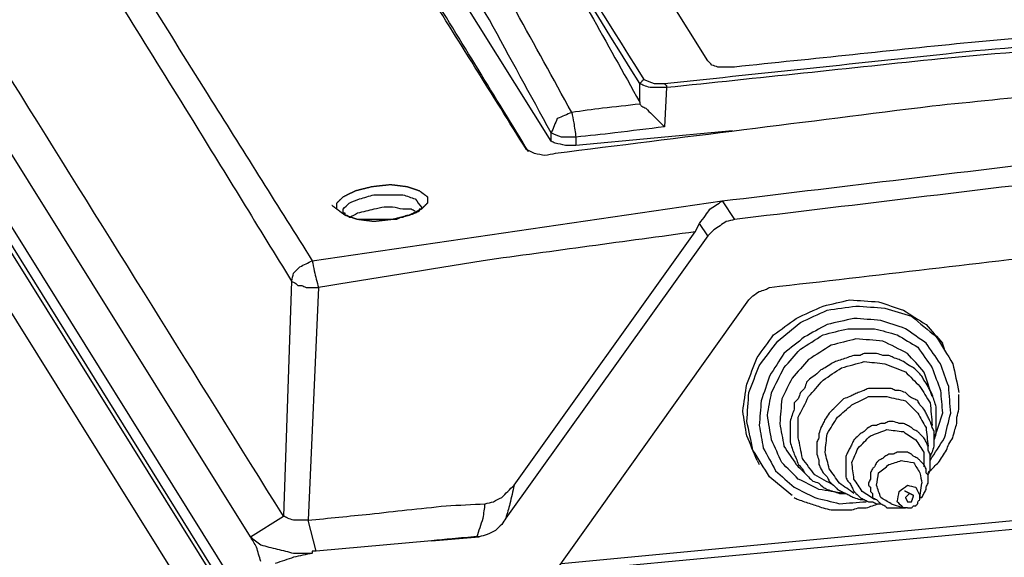
# Model space of a CAD drawing. Units: millimetres. Extents: x 0 to 595, y -1 to 420.
# Drawn here: x 54 to 94, y 219 to 241 of the extents above; entities that cross this region are included whole.
import ezdxf

# ---------------------------------------------------------------- set-up
doc = ezdxf.new("R2010")
doc.units = ezdxf.units.MM
doc.layers.add('3', color=7, linetype='CONTINUOUS', true_color=0xffffff)

msp = doc.modelspace()

# ---------------------------------------------------------------- linework, layer by layer
at = {"layer": '3', "color": 7, "linetype": 'Continuous'}
for p, q in [((75.667, 236.083), (53.333, 271.833)), ((63.5, 220.083), (36.5, 263.333)), ((82, 239.333), (67.75, 262.167)), ((63.75, 216.75), (36.5, 260.417)), ((36.5, 259.667), (66, 212.333)), ((66, 212.083), (36.5, 259.333)), ((66.667, 208.583), (36.5, 256.917)), ((79.25, 237.667), (79.25, 238.417)), ((80.333, 238.25), (80.25, 236.667)), ((79.25, 237.667), (79.25, 237.583)), ((75.667, 236.083), (75.667, 236.417)), ((83, 236.5), (76.667, 235.917)), ((76.667, 236.25), (76.667, 235.917)), ((74.75, 235.667), (74.667, 235.75)), ((66, 231.25), (82.583, 233.667)), ((82.583, 233.667), (83.083, 232.917)), ((81.5, 232.417), (81.667, 232.75)), ((82, 232.25), (81.667, 232.75)), ((82, 232.25), (73.833, 220.833)), ((74.167, 222.167), (81.5, 232.417)), ((65.167, 230.417), (64.833, 220.917)), ((66.25, 230.167), (65.833, 220.75)), ((75.833, 218.667), (83.667, 229.667)), ((91.583, 227.667), (91.5, 227.917)), ((92.167, 225.75), (92.167, 225.833)), ((76.083, 219), (132.083, 224.333)), ((76.083, 219), (132.083, 224.333)), ((84, 223.167), (84.083, 223)), ((90.583, 221.667), (90.667, 222.25)), ((90.583, 221.75), (90.583, 221.667)), ((105.417, 221.417), (78.833, 218.917)), ((89.417, 221.417), (89.917, 221.25)), ((63.5, 220.083), (64.833, 220.917)), ((66.167, 219.5), (65.833, 220.75)), ((70.833, 219.917), (66.167, 219.5)), ((70.833, 219.917), (72.75, 220.083)), ((72.75, 220.083), (72.667, 220.083))]:
    msp.add_line(p, q, dxfattribs=at)
for points, knots in [([(79.25, 238.417), (75.111, 245.083), (70.972, 251.75), (63.581, 263.655), (60.278, 268.861), (57, 274.083)], [0, 0, 0, 0, 0.559992, 0.559992, 1, 1, 1, 1]), ([(57.167, 274.25), (61.306, 267.583), (65.444, 260.917), (72.835, 249.012), (76.139, 243.806), (79.417, 238.583)], [0, 0, 0, 0, 0.559992, 0.559992, 1, 1, 1, 1]), ([(64.833, 220.917), (57.75, 232.278), (50.667, 243.639), (41.226, 258.78), (38.861, 262.556), (36.5, 266.333)], [0, 0, 0, 0, 0.75033, 0.75033, 1, 1, 1, 1]), ([(74.667, 235.75), (73.278, 237.972), (71.889, 240.194), (69.409, 244.162), (68.333, 245.917), (67.25, 247.667)], [0, 0, 0, 0, 0.560098, 0.560098, 1, 1, 1, 1]), ([(74.75, 235.667), (73.389, 237.889), (72.028, 240.111), (70.667, 242.333), (69.556, 244.056), (68.444, 245.778), (67.333, 247.5)], [0, 0, 0, 0, 0.559757, 0.559757, 0.559757, 1, 1, 1, 1]), ([(56.75, 246), (58.472, 243.25), (60.194, 240.5), (63.275, 235.581), (64.639, 233.417), (66, 231.25)], [0, 0, 0, 0, 0.559107, 0.559107, 1, 1, 1, 1]), ([(74.75, 245.5), (75.583, 244.083), (76.417, 242.667), (77.25, 241.25), (77.917, 240.056), (78.583, 238.861), (79.25, 237.667)], [0, 0, 0, 0, 0.545774, 0.545774, 0.545774, 1, 1, 1, 1]), ([(56, 245.25), (57.722, 242.472), (59.444, 239.694), (62.507, 234.754), (63.833, 232.583), (65.167, 230.417)], [0, 0, 0, 0, 0.562306, 0.562306, 1, 1, 1, 1]), ([(76.5, 237.25), (75.75, 238.611), (75, 239.972), (74.25, 241.333), (73.472, 242.611), (72.694, 243.889), (71.917, 245.167)], [0, 0, 0, 0, 0.509539, 0.509539, 0.509539, 1, 1, 1, 1]), ([(75.667, 236.417), (74.833, 237.944), (74, 239.472), (73.167, 241), (72.5, 242.111), (71.833, 243.222), (71.167, 244.333)], [0, 0, 0, 0, 0.573205, 0.573205, 0.573205, 1, 1, 1, 1]), ([(80.25, 238.417), (84.444, 238.861), (88.639, 239.306), (92.833, 239.75), (97.056, 240.111), (101.278, 240.472), (105.5, 240.833)], [0, 0, 0, 0, 0.498834, 0.498834, 0.498834, 1, 1, 1, 1]), ([(105.5, 240.667), (100.806, 240.25), (96.111, 239.833), (91.417, 239.417), (87.722, 239.028), (84.028, 238.639), (80.333, 238.25)], [0, 0, 0, 0, 0.559212, 0.559212, 0.559212, 1, 1, 1, 1]), ([(102.167, 240.917), (99, 240.639), (95.833, 240.361), (92.667, 240.083), (89.472, 239.75), (86.278, 239.417), (83.083, 239.083)], [0, 0, 0, 0, 0.497421, 0.497421, 0.497421, 1, 1, 1, 1]), ([(110.667, 239.417), (107.389, 239.111), (104.111, 238.806), (100.833, 238.5), (97.583, 238.167), (94.333, 237.833), (91.083, 237.5), (86, 236.861), (80.917, 236.222), (75.833, 235.583)], [0, 0, 0, 0, 0.281791, 0.281791, 0.281791, 0.561448, 0.561448, 0.561448, 1, 1, 1, 1]), ([(83.083, 239.083), (82.972, 239.083), (82.861, 239.083), (82.639, 239.083), (82.528, 239.083), (82.417, 239.083), (82.333, 239.111), (82.25, 239.139), (82.167, 239.167), (82.111, 239.222), (82.056, 239.278), (82, 239.333)], [0, 0, 0, 0, 0.285904, 0.285904, 0.571808, 0.571808, 0.571808, 0.797835, 0.797835, 0.797835, 1, 1, 1, 1]), ([(79.25, 238.417), (79.278, 238.444), (79.306, 238.472), (79.361, 238.528), (79.389, 238.556), (79.417, 238.583)], [0, 0, 0, 0, 0.5, 0.5, 1, 1, 1, 1]), ([(80.333, 238.25), (80.222, 238.25), (80.111, 238.25), (79.889, 238.25), (79.778, 238.25), (79.667, 238.25), (79.583, 238.278), (79.5, 238.306), (79.417, 238.333), (79.361, 238.361), (79.306, 238.389), (79.25, 238.417)], [0, 0, 0, 0, 0.298544, 0.298544, 0.597089, 0.597089, 0.597089, 0.833109, 0.833109, 0.833109, 1, 1, 1, 1]), ([(79.417, 238.583), (79.556, 238.528), (79.694, 238.472), (79.833, 238.417), (79.972, 238.417), (80.111, 238.417), (80.25, 238.417)], [0, 0, 0, 0, 0.518544, 0.518544, 0.518544, 1, 1, 1, 1]), ([(80.25, 238.417), (80.278, 238.389), (80.306, 238.361), (80.333, 238.333), (80.333, 238.306), (80.333, 238.278), (80.333, 238.25)], [0, 0, 0, 0, 0.585786, 0.585786, 0.585786, 1, 1, 1, 1]), ([(79.25, 237.583), (78.75, 237.528), (78.25, 237.472), (77.75, 237.417), (77.333, 237.361), (76.917, 237.306), (76.5, 237.25)], [0, 0, 0, 0, 0.544791, 0.544791, 0.544791, 1, 1, 1, 1]), ([(79.25, 237.583), (79.278, 237.556), (79.306, 237.528), (79.333, 237.5), (79.389, 237.472), (79.444, 237.444), (79.5, 237.417), (79.583, 237.333), (79.667, 237.25), (79.833, 237.083), (79.917, 237), (80.083, 236.833), (80.167, 236.75), (80.25, 236.667)], [0, 0, 0, 0, 0.086347, 0.086347, 0.086347, 0.222874, 0.222874, 0.222874, 0.481916, 0.481916, 0.740958, 0.740958, 1, 1, 1, 1]), ([(82.583, 233.667), (87.194, 234.222), (91.806, 234.778), (96.417, 235.333), (101.028, 235.778), (105.639, 236.222), (110.25, 236.667), (114.861, 237), (119.472, 237.333), (124.083, 237.667)], [0, 0, 0, 0, 0.334132, 0.334132, 0.334132, 0.667402, 0.667402, 0.667402, 1, 1, 1, 1]), ([(76.5, 237.25), (76.306, 237.167), (76.111, 237.083), (75.917, 237), (75.833, 236.806), (75.75, 236.611), (75.667, 236.417)], [0, 0, 0, 0, 0.5, 0.5, 0.5, 1, 1, 1, 1]), ([(76.5, 237.25), (76.528, 237.111), (76.556, 236.972), (76.583, 236.833), (76.611, 236.639), (76.639, 236.444), (76.667, 236.25)], [0, 0, 0, 0, 0.41898, 0.41898, 0.41898, 1, 1, 1, 1]), ([(80.25, 236.667), (79.583, 236.583), (78.917, 236.5), (78.25, 236.417), (77.722, 236.361), (77.194, 236.306), (76.667, 236.25)], [0, 0, 0, 0, 0.558692, 0.558692, 0.558692, 1, 1, 1, 1]), ([(124.583, 236.917), (119.972, 236.583), (115.361, 236.25), (110.75, 235.917), (106.139, 235.472), (101.528, 235.028), (96.917, 234.583), (92.306, 234.028), (87.694, 233.472), (83.083, 232.917)], [0, 0, 0, 0, 0.332598, 0.332598, 0.332598, 0.665868, 0.665868, 0.665868, 1, 1, 1, 1]), ([(76.667, 236.25), (76.472, 236.25), (76.278, 236.25), (76.083, 236.25), (75.944, 236.306), (75.806, 236.361), (75.667, 236.417)], [0, 0, 0, 0, 0.565192, 0.565192, 0.565192, 1, 1, 1, 1]), ([(76.667, 235.917), (76.528, 235.917), (76.389, 235.917), (76.25, 235.917), (76.111, 235.944), (75.972, 235.972), (75.833, 236), (75.778, 236.028), (75.722, 236.056), (75.667, 236.083)], [0, 0, 0, 0, 0.405348, 0.405348, 0.405348, 0.818723, 0.818723, 0.818723, 1, 1, 1, 1]), ([(75.833, 235.583), (75.694, 235.556), (75.556, 235.528), (75.417, 235.5), (75.278, 235.528), (75.139, 235.556), (75, 235.583), (74.889, 235.639), (74.778, 235.694), (74.667, 235.75)], [0, 0, 0, 0, 0.347577, 0.347577, 0.347577, 0.695155, 0.695155, 0.695155, 1, 1, 1, 1]), ([(67, 233.333), (67, 233.417), (67, 233.5), (67, 233.583), (67.083, 233.667), (67.167, 233.75), (67.25, 233.833), (67.417, 233.917), (67.583, 234), (67.75, 234.083), (67.972, 234.139), (68.194, 234.194), (68.417, 234.25), (68.667, 234.278), (68.917, 234.306), (69.167, 234.333), (69.389, 234.306), (69.611, 234.278), (69.833, 234.25), (70, 234.194), (70.167, 234.139), (70.333, 234.083), (70.444, 234), (70.556, 233.917), (70.667, 233.833), (70.667, 233.75), (70.667, 233.667), (70.667, 233.583), (70.583, 233.5), (70.5, 233.417), (70.417, 233.333), (70.25, 233.25), (70.083, 233.167), (69.917, 233.083), (69.694, 233.028), (69.472, 232.972), (69.25, 232.917), (69, 232.889), (68.75, 232.861), (68.5, 232.833), (68.278, 232.861), (68.056, 232.889), (67.833, 232.917), (67.667, 232.972), (67.5, 233.028), (67.333, 233.083), (67.222, 233.167), (67.111, 233.25), (67, 233.333)], [-0.049369, 0, 0, 0, 0.029621, 0.029621, 0.029621, 0.071512, 0.071512, 0.071512, 0.137747, 0.137747, 0.137747, 0.219168, 0.219168, 0.219168, 0.308579, 0.308579, 0.308579, 0.388184, 0.388184, 0.388184, 0.450631, 0.450631, 0.450631, 0.5, 0.5, 0.5, 0.529621, 0.529621, 0.529621, 0.571512, 0.571512, 0.571512, 0.637747, 0.637747, 0.637747, 0.719168, 0.719168, 0.719168, 0.808579, 0.808579, 0.808579, 0.888184, 0.888184, 0.888184, 0.950631, 0.950631, 0.950631, 1, 1, 1, 1.029621]), ([(67.25, 233.167), (67.25, 233.222), (67.25, 233.278), (67.25, 233.333), (67.333, 233.417), (67.417, 233.5), (67.5, 233.583), (67.639, 233.639), (67.778, 233.694), (67.917, 233.75), (68.111, 233.806), (68.306, 233.861), (68.5, 233.917), (68.694, 233.917), (68.889, 233.917), (69.278, 233.917), (69.472, 233.917), (69.667, 233.917), (69.833, 233.861), (70, 233.806), (70.167, 233.75), (70.25, 233.639), (70.333, 233.528), (70.417, 233.417)], [0, 0, 0, 0, 0.045216, 0.045216, 0.045216, 0.141133, 0.141133, 0.141133, 0.262879, 0.262879, 0.262879, 0.427467, 0.427467, 0.427467, 0.585722, 0.585722, 0.743976, 0.743976, 0.743976, 0.886961, 0.886961, 0.886961, 1, 1, 1, 1]), ([(84.5, 230.167), (88.806, 230.667), (93.111, 231.167), (97.417, 231.667), (101.722, 232.083), (106.028, 232.5), (110.333, 232.917), (114.639, 233.25), (118.944, 233.583), (123.25, 233.917)], [0, 0, 0, 0, 0.333972, 0.333972, 0.333972, 0.667265, 0.667265, 0.667265, 1, 1, 1, 1]), ([(81.667, 232.75), (81.75, 232.861), (81.833, 232.972), (81.917, 233.083), (81.972, 233.167), (82.028, 233.25), (82.083, 233.333), (82.25, 233.444), (82.417, 233.556), (82.583, 233.667)], [0, 0, 0, 0, 0.316122, 0.316122, 0.316122, 0.544082, 0.544082, 0.544082, 1, 1, 1, 1]), ([(70.417, 233.417), (70.417, 233.389), (70.417, 233.361), (70.417, 233.333), (70.389, 233.333), (70.361, 233.333), (70.333, 233.333), (70.333, 233.306), (70.333, 233.278), (70.333, 233.25), (70.278, 233.222), (70.222, 233.194), (70.167, 233.167), (70.083, 233.139), (70, 233.111), (69.917, 233.083), (69.889, 233.083), (69.861, 233.083), (69.833, 233.083), (69.778, 233.056), (69.722, 233.028), (69.667, 233), (69.639, 233), (69.611, 233), (69.583, 233), (69.528, 232.972), (69.472, 232.944), (69.417, 232.917), (69.361, 232.917), (69.306, 232.917), (69.194, 232.917), (69.139, 232.917), (69.028, 232.917), (68.972, 232.917), (68.833, 232.917), (68.75, 232.917), (68.611, 232.917), (68.556, 232.917), (68.444, 232.917), (68.389, 232.917), (68.278, 232.917), (68.222, 232.917), (68.139, 232.917), (68.111, 232.917), (68, 232.917), (67.917, 232.917), (67.833, 232.917), (67.75, 232.944), (67.667, 232.972), (67.583, 233), (67.556, 233), (67.528, 233), (67.5, 233), (67.472, 233.028), (67.444, 233.056), (67.417, 233.083), (67.389, 233.083), (67.361, 233.083), (67.333, 233.083), (67.333, 233.111), (67.333, 233.139), (67.333, 233.167), (67.306, 233.167), (67.278, 233.167), (67.25, 233.167)], [0, 0, 0, 0, 0.023559, 0.023559, 0.023559, 0.047118, 0.047118, 0.047118, 0.070676, 0.070676, 0.070676, 0.123356, 0.123356, 0.123356, 0.197855, 0.197855, 0.197855, 0.221414, 0.221414, 0.221414, 0.274093, 0.274093, 0.274093, 0.297652, 0.297652, 0.297652, 0.350331, 0.350331, 0.350331, 0.397448, 0.397448, 0.444566, 0.444566, 0.491684, 0.491684, 0.56236, 0.56236, 0.609478, 0.609478, 0.656595, 0.656595, 0.703713, 0.703713, 0.727272, 0.727272, 0.797948, 0.797948, 0.797948, 0.872448, 0.872448, 0.872448, 0.896006, 0.896006, 0.896006, 0.929324, 0.929324, 0.929324, 0.952882, 0.952882, 0.952882, 0.976441, 0.976441, 0.976441, 1, 1, 1, 1]), ([(70.167, 233.25), (70.111, 233.278), (70.056, 233.306), (70, 233.333), (69.944, 233.333), (69.889, 233.333), (69.778, 233.333), (69.722, 233.333), (69.667, 233.333), (69.528, 233.361), (69.389, 233.389), (69.25, 233.417), (69.139, 233.417), (69.028, 233.417), (68.917, 233.417), (68.778, 233.389), (68.639, 233.361), (68.5, 233.333), (68.389, 233.306), (68.278, 233.278), (68.056, 233.222), (67.944, 233.194), (67.833, 233.167), (67.722, 233.111), (67.611, 233.056), (67.5, 233)], [0, 0, 0, 0, 0.067448, 0.067448, 0.067448, 0.127775, 0.127775, 0.188103, 0.188103, 0.188103, 0.341908, 0.341908, 0.341908, 0.462563, 0.462563, 0.462563, 0.616368, 0.616368, 0.616368, 0.740736, 0.740736, 0.865104, 0.865104, 0.865104, 1, 1, 1, 1]), ([(83.083, 232.917), (82.972, 232.889), (82.861, 232.861), (82.75, 232.833), (82.667, 232.778), (82.583, 232.722), (82.417, 232.611), (82.333, 232.556), (82.25, 232.5), (82.167, 232.417), (82.083, 232.333), (82, 232.25)], [0, 0, 0, 0, 0.264694, 0.264694, 0.264694, 0.496163, 0.496163, 0.727632, 0.727632, 0.727632, 1, 1, 1, 1]), ([(81.5, 232.417), (78.639, 232.028), (75.778, 231.639), (72.917, 231.25), (70.694, 230.889), (68.472, 230.528), (66.25, 230.167)], [0, 0, 0, 0, 0.561887, 0.561887, 0.561887, 1, 1, 1, 1]), ([(65.167, 230.417), (65.194, 230.528), (65.222, 230.639), (65.25, 230.75), (65.333, 230.833), (65.417, 230.917), (65.5, 231), (65.667, 231.083), (65.833, 231.167), (66, 231.25)], [0, 0, 0, 0, 0.273525, 0.273525, 0.273525, 0.55498, 0.55498, 0.55498, 1, 1, 1, 1]), ([(66, 231.25), (66.028, 231.111), (66.056, 230.972), (66.083, 230.833), (66.139, 230.611), (66.194, 230.389), (66.25, 230.167)], [0, 0, 0, 0, 0.382086, 0.382086, 0.382086, 1, 1, 1, 1]), ([(65.167, 230.417), (65.222, 230.389), (65.278, 230.361), (65.333, 230.333), (65.361, 230.306), (65.389, 230.278), (65.417, 230.25), (65.472, 230.25), (65.528, 230.25), (65.583, 230.25), (65.639, 230.222), (65.694, 230.194), (65.75, 230.167), (65.806, 230.167), (65.861, 230.167), (66.028, 230.167), (66.139, 230.167), (66.25, 230.167)], [0, 0, 0, 0, 0.161026, 0.161026, 0.161026, 0.262868, 0.262868, 0.262868, 0.406895, 0.406895, 0.406895, 0.567921, 0.567921, 0.567921, 0.711947, 0.711947, 1, 1, 1, 1]), ([(83.667, 229.667), (83.722, 229.722), (83.778, 229.778), (83.833, 229.833), (83.917, 229.889), (84, 229.944), (84.083, 230), (84.167, 230.028), (84.25, 230.056), (84.333, 230.083), (84.389, 230.111), (84.444, 230.139), (84.5, 230.167)], [0, 0, 0, 0, 0.239042, 0.239042, 0.239042, 0.543763, 0.543763, 0.543763, 0.81102, 0.81102, 0.81102, 1, 1, 1, 1]), ([(84, 223.167), (83.861, 223.5), (83.722, 223.833), (83.583, 224.167), (83.528, 224.5), (83.472, 224.833), (83.417, 225.167), (83.472, 225.528), (83.528, 225.889), (83.583, 226.25), (83.722, 226.611), (83.861, 226.972), (84, 227.333), (84.222, 227.639), (84.444, 227.944), (84.667, 228.25), (84.972, 228.472), (85.278, 228.694), (85.583, 228.917), (85.944, 229.083), (86.306, 229.25), (86.667, 229.417), (87.028, 229.5), (87.389, 229.583), (87.75, 229.667), (88.139, 229.639), (88.528, 229.611), (88.917, 229.583), (89.25, 229.472), (89.583, 229.361), (89.917, 229.25), (90.222, 229.056), (90.528, 228.861), (90.833, 228.667), (91.056, 228.417), (91.278, 228.167), (91.5, 227.917)], [0, 0, 0, 0, 0.081826, 0.081826, 0.081826, 0.158399, 0.158399, 0.158399, 0.241188, 0.241188, 0.241188, 0.328857, 0.328857, 0.328857, 0.414469, 0.414469, 0.414469, 0.50008, 0.50008, 0.50008, 0.590201, 0.590201, 0.590201, 0.674177, 0.674177, 0.674177, 0.762522, 0.762522, 0.762522, 0.842139, 0.842139, 0.842139, 0.924207, 0.924207, 0.924207, 1, 1, 1, 1]), ([(83.583, 224.75), (83.611, 225.139), (83.639, 225.528), (83.667, 225.917), (83.806, 226.278), (83.944, 226.639), (84.083, 227), (84.333, 227.333), (84.583, 227.667), (84.833, 228), (85.139, 228.25), (85.444, 228.5), (85.75, 228.75), (86.111, 228.917), (86.472, 229.083), (86.833, 229.25), (87.222, 229.306), (87.611, 229.361), (88, 229.417), (88.389, 229.389), (88.778, 229.361), (89.167, 229.333), (89.528, 229.222), (89.889, 229.111), (90.25, 229)], [0, 0, 0, 0, 0.123909, 0.123909, 0.123909, 0.246871, 0.246871, 0.246871, 0.379294, 0.379294, 0.379294, 0.504766, 0.504766, 0.504766, 0.631166, 0.631166, 0.631166, 0.756015, 0.756015, 0.756015, 0.879924, 0.879924, 0.879924, 1, 1, 1, 1]), ([(87.917, 228.917), (87.556, 228.833), (87.194, 228.75), (86.833, 228.667), (86.528, 228.5), (86.222, 228.333), (85.917, 228.167), (85.639, 227.944), (85.361, 227.722), (85.083, 227.5), (84.889, 227.194), (84.694, 226.889), (84.5, 226.583), (84.389, 226.25), (84.278, 225.917), (84.167, 225.583), (84.139, 225.25), (84.111, 224.917), (84.083, 224.583), (84.139, 224.278), (84.194, 223.972), (84.25, 223.667), (84.417, 223.361), (84.583, 223.056), (84.75, 222.75), (85, 222.528), (85.25, 222.306), (85.5, 222.083), (85.778, 221.944), (86.056, 221.806), (86.333, 221.667), (86.667, 221.583), (87, 221.5), (87.333, 221.417), (87.694, 221.444), (88.056, 221.472), (88.417, 221.5)], [0, 0, 0, 0, 0.089694, 0.089694, 0.089694, 0.17393, 0.17393, 0.17393, 0.260025, 0.260025, 0.260025, 0.34768, 0.34768, 0.34768, 0.432717, 0.432717, 0.432717, 0.513671, 0.513671, 0.513671, 0.588834, 0.588834, 0.588834, 0.673071, 0.673071, 0.673071, 0.754025, 0.754025, 0.754025, 0.829188, 0.829188, 0.829188, 0.912345, 0.912345, 0.912345, 1, 1, 1, 1]), ([(91, 223.167), (91.194, 223.472), (91.389, 223.778), (91.583, 224.083), (91.667, 224.417), (91.75, 224.75), (91.833, 225.083), (91.806, 225.444), (91.778, 225.806), (91.75, 226.167), (91.639, 226.472), (91.528, 226.778), (91.417, 227.083), (91.222, 227.361), (91.028, 227.639), (90.833, 227.917), (90.556, 228.111), (90.278, 228.306), (90, 228.5), (89.667, 228.611), (89.333, 228.722), (89, 228.833), (88.639, 228.861), (88.278, 228.889), (87.917, 228.917)], [0, 0, 0, 0, 0.130057, 0.130057, 0.130057, 0.25344, 0.25344, 0.25344, 0.383497, 0.383497, 0.383497, 0.50025, 0.50025, 0.50025, 0.62201, 0.62201, 0.62201, 0.743769, 0.743769, 0.743769, 0.869943, 0.869943, 0.869943, 1, 1, 1, 1]), ([(90.25, 229), (90.583, 228.722), (90.917, 228.444), (91.25, 228.167), (91.472, 227.806), (91.694, 227.444), (91.917, 227.083), (92, 226.694), (92.083, 226.306), (92.167, 225.917)], [0, 0, 0, 0, 0.345566, 0.345566, 0.345566, 0.683253, 0.683253, 0.683253, 1, 1, 1, 1]), ([(87.5, 221.833), (87.167, 221.889), (86.833, 221.944), (86.5, 222), (86.222, 222.139), (85.944, 222.278), (85.667, 222.417), (85.444, 222.639), (85.222, 222.861), (85, 223.083), (84.861, 223.389), (84.722, 223.694), (84.583, 224), (84.528, 224.333), (84.472, 224.667), (84.417, 225), (84.472, 225.306), (84.528, 225.611), (84.583, 225.917), (84.75, 226.25), (84.917, 226.583), (85.083, 226.917), (85.306, 227.167), (85.528, 227.417), (85.75, 227.667), (86.056, 227.861), (86.361, 228.056), (86.667, 228.25), (87, 228.333), (87.333, 228.417), (87.667, 228.5), (88.028, 228.5), (88.389, 228.5), (88.75, 228.5), (89.056, 228.417), (89.361, 228.333), (89.667, 228.25), (89.944, 228.083), (90.222, 227.917), (90.5, 227.75), (90.694, 227.472), (90.889, 227.194), (91.083, 226.917), (91.194, 226.611), (91.306, 226.306), (91.417, 226), (91.444, 225.694), (91.472, 225.389), (91.5, 225.083), (91.389, 224.75), (91.278, 224.417), (91.167, 224.083)], [0, 0, 0, 0, 0.059453, 0.059453, 0.059453, 0.114092, 0.114092, 0.114092, 0.169382, 0.169382, 0.169382, 0.228432, 0.228432, 0.228432, 0.287885, 0.287885, 0.287885, 0.342524, 0.342524, 0.342524, 0.40809, 0.40809, 0.40809, 0.466938, 0.466938, 0.466938, 0.530657, 0.530657, 0.530657, 0.591106, 0.591106, 0.591106, 0.654637, 0.654637, 0.654637, 0.710358, 0.710358, 0.710358, 0.76735, 0.76735, 0.76735, 0.827003, 0.827003, 0.827003, 0.884205, 0.884205, 0.884205, 0.938184, 0.938184, 0.938184, 1, 1, 1, 1]), ([(88, 228.083), (87.667, 228), (87.333, 227.917), (87, 227.833), (86.694, 227.639), (86.389, 227.444), (86.083, 227.25), (85.861, 227), (85.639, 226.75), (85.417, 226.5), (85.278, 226.222), (85.139, 225.944), (85, 225.667), (84.972, 225.333), (84.944, 225), (84.917, 224.667), (84.972, 224.361), (85.028, 224.056), (85.083, 223.75), (85.25, 223.5), (85.417, 223.25), (85.583, 223)], [0, 0, 0, 0, 0.149626, 0.149626, 0.149626, 0.307346, 0.307346, 0.307346, 0.453007, 0.453007, 0.453007, 0.588251, 0.588251, 0.588251, 0.733912, 0.733912, 0.733912, 0.869156, 0.869156, 0.869156, 1, 1, 1, 1]), ([(91.083, 225.75), (90.972, 226.083), (90.861, 226.417), (90.75, 226.75), (90.528, 227), (90.306, 227.25), (90.083, 227.5), (89.75, 227.667), (89.417, 227.833), (89.083, 228), (88.722, 228.028), (88.361, 228.056), (88, 228.083)], [0, 0, 0, 0, 0.247316, 0.247316, 0.247316, 0.482754, 0.482754, 0.482754, 0.745072, 0.745072, 0.745072, 1, 1, 1, 1]), ([(91.167, 224), (91.194, 224.083), (91.222, 224.167), (91.25, 224.25), (91.25, 224.306), (91.25, 224.361), (91.25, 224.5), (91.25, 224.583), (91.25, 224.75), (91.25, 224.833), (91.25, 225), (91.25, 225.083), (91.25, 225.222), (91.25, 225.278), (91.25, 225.333), (91.222, 225.417), (91.194, 225.5), (91.139, 225.667), (91.111, 225.75), (91.083, 225.833), (91.056, 225.889), (91.028, 225.944), (90.972, 226.056), (90.944, 226.111), (90.917, 226.167), (90.861, 226.25), (90.806, 226.333), (90.75, 226.417), (90.722, 226.472), (90.694, 226.528), (90.667, 226.583), (90.611, 226.639), (90.556, 226.694), (90.444, 226.806), (90.389, 226.861), (90.333, 226.917), (90.278, 226.944), (90.222, 226.972), (90.167, 227), (90.083, 227.056), (90, 227.111), (89.917, 227.167), (89.861, 227.194), (89.806, 227.222), (89.75, 227.25), (89.667, 227.278), (89.583, 227.306), (89.5, 227.333), (89.444, 227.361), (89.389, 227.389), (89.333, 227.417), (89.25, 227.417), (89.167, 227.417), (89.083, 227.417), (89, 227.444), (88.917, 227.472), (88.833, 227.5), (88.75, 227.5), (88.667, 227.5), (88.5, 227.5), (88.417, 227.5), (88.333, 227.5), (88.278, 227.472), (88.222, 227.444), (88.167, 227.417), (88.083, 227.417), (88, 227.417), (87.917, 227.417), (87.833, 227.389), (87.75, 227.361), (87.583, 227.306), (87.5, 227.278), (87.333, 227.222), (87.25, 227.194), (87.167, 227.167), (87.111, 227.139), (87.056, 227.111), (87, 227.083), (86.917, 227.028), (86.833, 226.972), (86.75, 226.917), (86.694, 226.889), (86.639, 226.861), (86.583, 226.833), (86.528, 226.778), (86.472, 226.722), (86.417, 226.667), (86.333, 226.611), (86.25, 226.556), (86.167, 226.5), (86.111, 226.444), (86.056, 226.389), (86, 226.333), (85.972, 226.25), (85.944, 226.167), (85.917, 226.083), (85.861, 226.028), (85.806, 225.972), (85.75, 225.917), (85.722, 225.833), (85.694, 225.75), (85.667, 225.667), (85.611, 225.611), (85.556, 225.556), (85.5, 225.5), (85.5, 225.417), (85.5, 225.333), (85.5, 225.25), (85.472, 225.167), (85.444, 225.083), (85.389, 224.917), (85.361, 224.833), (85.333, 224.75), (85.333, 224.694), (85.333, 224.639), (85.333, 224.528), (85.333, 224.472), (85.333, 224.389), (85.333, 224.361), (85.333, 224.333)], [0, 0, 0, 0, 0.025822, 0.025822, 0.025822, 0.042153, 0.042153, 0.06665, 0.06665, 0.091147, 0.091147, 0.115644, 0.115644, 0.131975, 0.131975, 0.131975, 0.157797, 0.157797, 0.183619, 0.183619, 0.183619, 0.201878, 0.201878, 0.220137, 0.220137, 0.220137, 0.249578, 0.249578, 0.249578, 0.267837, 0.267837, 0.267837, 0.290933, 0.290933, 0.314029, 0.314029, 0.314029, 0.332288, 0.332288, 0.332288, 0.361729, 0.361729, 0.361729, 0.379988, 0.379988, 0.379988, 0.40581, 0.40581, 0.40581, 0.424069, 0.424069, 0.424069, 0.448566, 0.448566, 0.448566, 0.474388, 0.474388, 0.474388, 0.498885, 0.498885, 0.523381, 0.523381, 0.523381, 0.54164, 0.54164, 0.54164, 0.566137, 0.566137, 0.566137, 0.591959, 0.591959, 0.617781, 0.617781, 0.643603, 0.643603, 0.643603, 0.661862, 0.661862, 0.661862, 0.691303, 0.691303, 0.691303, 0.709562, 0.709562, 0.709562, 0.732658, 0.732658, 0.732658, 0.7621, 0.7621, 0.7621, 0.785196, 0.785196, 0.785196, 0.811018, 0.811018, 0.811018, 0.834113, 0.834113, 0.834113, 0.859935, 0.859935, 0.859935, 0.883031, 0.883031, 0.883031, 0.907528, 0.907528, 0.907528, 0.93335, 0.93335, 0.959172, 0.959172, 0.959172, 0.975503, 0.975503, 0.991834, 0.991834, 1, 1, 1, 1]), ([(87.083, 222.167), (86.833, 222.306), (86.583, 222.444), (86.333, 222.583), (86.167, 222.806), (86, 223.028), (85.833, 223.25), (85.778, 223.528), (85.722, 223.806), (85.667, 224.083), (85.667, 224.361), (85.667, 224.639), (85.667, 224.917), (85.806, 225.194), (85.944, 225.472), (86.083, 225.75), (86.278, 225.972), (86.472, 226.194), (86.667, 226.417), (86.917, 226.583), (87.167, 226.75), (87.417, 226.917), (87.722, 227), (88.028, 227.083), (88.333, 227.167), (88.611, 227.139), (88.889, 227.111), (89.167, 227.083), (89.444, 226.972), (89.722, 226.861), (90, 226.75), (90.194, 226.556), (90.389, 226.361), (90.583, 226.167), (90.722, 225.944), (90.861, 225.722), (91, 225.5), (91.028, 225.194), (91.056, 224.889), (91.083, 224.583)], [0, 0, 0, 0, 0.075858, 0.075858, 0.075858, 0.149539, 0.149539, 0.149539, 0.224678, 0.224678, 0.224678, 0.298358, 0.298358, 0.298358, 0.380735, 0.380735, 0.380735, 0.459058, 0.459058, 0.459058, 0.538756, 0.538756, 0.538756, 0.622764, 0.622764, 0.622764, 0.696812, 0.696812, 0.696812, 0.776168, 0.776168, 0.776168, 0.849108, 0.849108, 0.849108, 0.918618, 0.918618, 0.918618, 1, 1, 1, 1]), ([(91, 223.25), (91, 223.278), (91, 223.306), (91, 223.333), (91.028, 223.389), (91.056, 223.444), (91.083, 223.5), (91.111, 223.583), (91.139, 223.667), (91.167, 223.75), (91.167, 223.806), (91.167, 223.861), (91.167, 224), (91.167, 224.083), (91.167, 224.222), (91.167, 224.278), (91.167, 224.333), (91.139, 224.389), (91.111, 224.444), (91.083, 224.5), (91.056, 224.583), (91.028, 224.667), (91, 224.75), (90.972, 224.806), (90.944, 224.861), (90.889, 224.972), (90.861, 225.028), (90.806, 225.139), (90.778, 225.194), (90.75, 225.25), (90.694, 225.306), (90.639, 225.361), (90.583, 225.417), (90.556, 225.472), (90.528, 225.528), (90.5, 225.583), (90.444, 225.611), (90.389, 225.639), (90.278, 225.694), (90.222, 225.722), (90.167, 225.75), (90.111, 225.806), (90.056, 225.861), (90, 225.917), (89.917, 225.944), (89.833, 225.972), (89.75, 226), (89.694, 226), (89.639, 226), (89.583, 226), (89.528, 226.028), (89.472, 226.056), (89.417, 226.083), (89.333, 226.083), (89.25, 226.083), (89.111, 226.083), (89.056, 226.083), (88.917, 226.083), (88.833, 226.083), (88.667, 226.083), (88.583, 226.083), (88.5, 226.083), (88.444, 226.056), (88.389, 226.028), (88.333, 226), (88.25, 225.972), (88.167, 225.944), (88.083, 225.917), (88.028, 225.889), (87.972, 225.861), (87.861, 225.806), (87.806, 225.778), (87.75, 225.75), (87.667, 225.722), (87.583, 225.694), (87.5, 225.667), (87.444, 225.611), (87.389, 225.556), (87.278, 225.444), (87.222, 225.389), (87.139, 225.306), (87.111, 225.278), (87.028, 225.194), (86.972, 225.139), (86.917, 225.083), (86.861, 225), (86.806, 224.917), (86.75, 224.833), (86.722, 224.778), (86.694, 224.722), (86.639, 224.611), (86.611, 224.556), (86.583, 224.5), (86.556, 224.417), (86.528, 224.333), (86.5, 224.25), (86.5, 224.194), (86.5, 224.139), (86.5, 224.083), (86.472, 224.028), (86.444, 223.972), (86.417, 223.917), (86.417, 223.833), (86.417, 223.75), (86.417, 223.667)], [0, 0, 0, 0, 0.010238, 0.010238, 0.010238, 0.03313, 0.03313, 0.03313, 0.065505, 0.065505, 0.065505, 0.085981, 0.085981, 0.116695, 0.116695, 0.13717, 0.13717, 0.13717, 0.160063, 0.160063, 0.160063, 0.192438, 0.192438, 0.192438, 0.215331, 0.215331, 0.238223, 0.238223, 0.261116, 0.261116, 0.261116, 0.290073, 0.290073, 0.290073, 0.312965, 0.312965, 0.312965, 0.335858, 0.335858, 0.358751, 0.358751, 0.358751, 0.387708, 0.387708, 0.387708, 0.420083, 0.420083, 0.420083, 0.440558, 0.440558, 0.440558, 0.463451, 0.463451, 0.463451, 0.494164, 0.494164, 0.51464, 0.51464, 0.545354, 0.545354, 0.576067, 0.576067, 0.576067, 0.59896, 0.59896, 0.59896, 0.631335, 0.631335, 0.631335, 0.654228, 0.654228, 0.67712, 0.67712, 0.67712, 0.709495, 0.709495, 0.709495, 0.738452, 0.738452, 0.767409, 0.767409, 0.781888, 0.781888, 0.810845, 0.810845, 0.810845, 0.847758, 0.847758, 0.847758, 0.870651, 0.870651, 0.893543, 0.893543, 0.893543, 0.925918, 0.925918, 0.925918, 0.946394, 0.946394, 0.946394, 0.969286, 0.969286, 0.969286, 1, 1, 1, 1]), ([(87.917, 221.833), (87.722, 221.972), (87.528, 222.111), (87.333, 222.25), (87.194, 222.444), (87.056, 222.639), (86.917, 222.833), (86.861, 223.056), (86.806, 223.278), (86.75, 223.5), (86.778, 223.75), (86.806, 224), (86.833, 224.25), (86.972, 224.472), (87.111, 224.694), (87.25, 224.917), (87.444, 225.083), (87.639, 225.25), (87.833, 225.417), (88.056, 225.528), (88.278, 225.639), (88.5, 225.75), (88.75, 225.75), (89, 225.75), (89.25, 225.75), (89.5, 225.694), (89.75, 225.639), (90, 225.583), (90.167, 225.417), (90.333, 225.25), (90.5, 225.083), (90.611, 224.889), (90.722, 224.694), (90.833, 224.5), (90.861, 224.25), (90.889, 224), (90.917, 223.75)], [0, 0, 0, 0, 0.08121, 0.08121, 0.08121, 0.162421, 0.162421, 0.162421, 0.240269, 0.240269, 0.240269, 0.325756, 0.325756, 0.325756, 0.414818, 0.414818, 0.414818, 0.501855, 0.501855, 0.501855, 0.586294, 0.586294, 0.586294, 0.671258, 0.671258, 0.671258, 0.758295, 0.758295, 0.758295, 0.838401, 0.838401, 0.838401, 0.914513, 0.914513, 0.914513, 1, 1, 1, 1]), ([(90.917, 222.667), (91, 222.75), (91.083, 222.833), (91.222, 222.972), (91.278, 223.028), (91.333, 223.083), (91.389, 223.167), (91.444, 223.25), (91.556, 223.417), (91.611, 223.5), (91.667, 223.583), (91.694, 223.667), (91.722, 223.75), (91.75, 223.833), (91.806, 223.917), (91.861, 224), (91.917, 224.083), (91.944, 224.194), (91.972, 224.306), (92, 224.417), (92.028, 224.5), (92.056, 224.583), (92.083, 224.667), (92.083, 224.75), (92.083, 224.833), (92.083, 224.917), (92.111, 225.028), (92.139, 225.139), (92.167, 225.25), (92.167, 225.333), (92.167, 225.417), (92.167, 225.528), (92.167, 225.556), (92.167, 225.639), (92.167, 225.694), (92.167, 225.75)], [0, 0, 0, 0, 0.102335, 0.102335, 0.170558, 0.170558, 0.170558, 0.257526, 0.257526, 0.344493, 0.344493, 0.344493, 0.420769, 0.420769, 0.420769, 0.507737, 0.507737, 0.507737, 0.607188, 0.607188, 0.607188, 0.683464, 0.683464, 0.683464, 0.755826, 0.755826, 0.755826, 0.855277, 0.855277, 0.855277, 0.927638, 0.927638, 0.951759, 0.951759, 1, 1, 1, 1]), ([(85.417, 221.75), (85.111, 222), (84.806, 222.25), (84.5, 222.5), (84.278, 222.861), (84.056, 223.222), (83.833, 223.583), (83.75, 223.972), (83.667, 224.361), (83.583, 224.75)], [0, 0, 0, 0, 0.324529, 0.324529, 0.324529, 0.673071, 0.673071, 0.673071, 1, 1, 1, 1]), ([(90.917, 222.583), (90.944, 222.639), (90.972, 222.694), (91, 222.75), (91, 222.806), (91, 222.861), (91, 222.972), (91, 223.028), (91, 223.139), (91, 223.194), (91, 223.306), (91, 223.361), (91, 223.417), (90.972, 223.472), (90.944, 223.528), (90.917, 223.583), (90.917, 223.639), (90.917, 223.694), (90.917, 223.75), (90.889, 223.806), (90.861, 223.861), (90.806, 223.972), (90.778, 224.028), (90.75, 224.083), (90.694, 224.139), (90.639, 224.194), (90.556, 224.278), (90.528, 224.306), (90.5, 224.333), (90.444, 224.361), (90.389, 224.389), (90.333, 224.417), (90.306, 224.444), (90.278, 224.472), (90.25, 224.5), (90.194, 224.528), (90.139, 224.556), (90.028, 224.611), (89.972, 224.639), (89.917, 224.667), (89.861, 224.667), (89.806, 224.667), (89.75, 224.667), (89.667, 224.694), (89.583, 224.722), (89.5, 224.75), (89.444, 224.75), (89.389, 224.75), (89.333, 224.75), (89.278, 224.722), (89.222, 224.694), (89.167, 224.667), (89.111, 224.667), (89.056, 224.667), (89, 224.667), (88.944, 224.639), (88.889, 224.611), (88.833, 224.583), (88.778, 224.583), (88.722, 224.583), (88.667, 224.583), (88.611, 224.556), (88.556, 224.528), (88.5, 224.5), (88.444, 224.444), (88.389, 224.389), (88.333, 224.333), (88.278, 224.306), (88.222, 224.278), (88.167, 224.25), (88.111, 224.194), (88.056, 224.139), (87.972, 224.056), (87.944, 224.028), (87.917, 224), (87.889, 223.944), (87.861, 223.889), (87.806, 223.778), (87.778, 223.722), (87.722, 223.611), (87.694, 223.556), (87.639, 223.444), (87.611, 223.389), (87.583, 223.333), (87.583, 223.278), (87.583, 223.222), (87.583, 223.111), (87.583, 223.056), (87.583, 222.972), (87.583, 222.944), (87.583, 222.917)], [0, 0, 0, 0, 0.030872, 0.030872, 0.030872, 0.058484, 0.058484, 0.086096, 0.086096, 0.113709, 0.113709, 0.141321, 0.141321, 0.141321, 0.172193, 0.172193, 0.172193, 0.199805, 0.199805, 0.199805, 0.230677, 0.230677, 0.261548, 0.261548, 0.261548, 0.300598, 0.300598, 0.320123, 0.320123, 0.320123, 0.350995, 0.350995, 0.350995, 0.37052, 0.37052, 0.37052, 0.401391, 0.401391, 0.432263, 0.432263, 0.432263, 0.459875, 0.459875, 0.459875, 0.503534, 0.503534, 0.503534, 0.531147, 0.531147, 0.531147, 0.562018, 0.562018, 0.562018, 0.589631, 0.589631, 0.589631, 0.620502, 0.620502, 0.620502, 0.648115, 0.648115, 0.648115, 0.678986, 0.678986, 0.678986, 0.718036, 0.718036, 0.718036, 0.748908, 0.748908, 0.748908, 0.787958, 0.787958, 0.807483, 0.807483, 0.807483, 0.838354, 0.838354, 0.869226, 0.869226, 0.900097, 0.900097, 0.930969, 0.930969, 0.930969, 0.958581, 0.958581, 0.986194, 0.986194, 1, 1, 1, 1]), ([(85.333, 224.333), (85.333, 224.306), (85.333, 224.278), (85.333, 224.194), (85.333, 224.139), (85.333, 224.028), (85.333, 223.972), (85.333, 223.917), (85.361, 223.833), (85.389, 223.75), (85.444, 223.583), (85.472, 223.5), (85.5, 223.417), (85.528, 223.361), (85.556, 223.306), (85.583, 223.25), (85.611, 223.167), (85.639, 223.083), (85.667, 223), (85.722, 222.944), (85.778, 222.889), (85.833, 222.833), (85.861, 222.778), (85.889, 222.722), (85.917, 222.667), (85.972, 222.611), (86.028, 222.556), (86.139, 222.444), (86.194, 222.389), (86.25, 222.333), (86.333, 222.306), (86.417, 222.278), (86.5, 222.25), (86.556, 222.194), (86.611, 222.139), (86.667, 222.083), (86.722, 222.056), (86.778, 222.028), (86.833, 222), (86.917, 221.972), (87, 221.944), (87.167, 221.889), (87.25, 221.861), (87.333, 221.833), (87.417, 221.833), (87.5, 221.833), (87.583, 221.833)], [0, 0, 0, 0, 0.022224, 0.022224, 0.066673, 0.066673, 0.111122, 0.111122, 0.111122, 0.181402, 0.181402, 0.251682, 0.251682, 0.251682, 0.301377, 0.301377, 0.301377, 0.371657, 0.371657, 0.371657, 0.434517, 0.434517, 0.434517, 0.484212, 0.484212, 0.484212, 0.547072, 0.547072, 0.609932, 0.609932, 0.609932, 0.680212, 0.680212, 0.680212, 0.743072, 0.743072, 0.743072, 0.792767, 0.792767, 0.792767, 0.863047, 0.863047, 0.933327, 0.933327, 0.933327, 1, 1, 1, 1]), ([(88.75, 221.583), (88.583, 221.694), (88.417, 221.806), (88.25, 221.917), (88.139, 222.083), (88.028, 222.25), (87.917, 222.417), (87.889, 222.639), (87.861, 222.861), (87.833, 223.083), (87.917, 223.278), (88, 223.472), (88.083, 223.667), (88.25, 223.833), (88.417, 224), (88.583, 224.167), (88.806, 224.25), (89.028, 224.333), (89.25, 224.417), (89.472, 224.389), (89.694, 224.361), (89.917, 224.333), (90.083, 224.222), (90.25, 224.111), (90.417, 224), (90.528, 223.833), (90.639, 223.667), (90.75, 223.5), (90.75, 223.306), (90.75, 223.111), (90.75, 222.917)], [0, 0, 0, 0, 0.094123, 0.094123, 0.094123, 0.188245, 0.188245, 0.188245, 0.293477, 0.293477, 0.293477, 0.392882, 0.392882, 0.392882, 0.503635, 0.503635, 0.503635, 0.615156, 0.615156, 0.615156, 0.720388, 0.720388, 0.720388, 0.81451, 0.81451, 0.81451, 0.908633, 0.908633, 0.908633, 1, 1, 1, 1]), ([(86.417, 223.667), (86.417, 223.611), (86.417, 223.556), (86.417, 223.472), (86.417, 223.444), (86.417, 223.417), (86.444, 223.333), (86.472, 223.25), (86.5, 223.167), (86.5, 223.111), (86.5, 223.056), (86.5, 223), (86.528, 222.944), (86.556, 222.889), (86.611, 222.778), (86.639, 222.722), (86.667, 222.667), (86.722, 222.611), (86.778, 222.556), (86.833, 222.5), (86.861, 222.444), (86.889, 222.389), (86.917, 222.333), (86.972, 222.278), (87.028, 222.222), (87.139, 222.111), (87.194, 222.056), (87.25, 222), (87.306, 221.972), (87.361, 221.944), (87.472, 221.889), (87.528, 221.861), (87.639, 221.806), (87.694, 221.778), (87.806, 221.722), (87.861, 221.694), (87.917, 221.667), (88, 221.639), (88.083, 221.611), (88.167, 221.583), (88.222, 221.583), (88.278, 221.583), (88.333, 221.583)], [0, 0, 0, 0, 0.053387, 0.053387, 0.08008, 0.08008, 0.08008, 0.164493, 0.164493, 0.164493, 0.21788, 0.21788, 0.21788, 0.277568, 0.277568, 0.337257, 0.337257, 0.337257, 0.412757, 0.412757, 0.412757, 0.472446, 0.472446, 0.472446, 0.547946, 0.547946, 0.623447, 0.623447, 0.623447, 0.683135, 0.683135, 0.742824, 0.742824, 0.802512, 0.802512, 0.862201, 0.862201, 0.862201, 0.946613, 0.946613, 0.946613, 1, 1, 1, 1]), ([(90.583, 221.667), (90.611, 221.667), (90.639, 221.667), (90.667, 221.667), (90.694, 221.722), (90.722, 221.778), (90.778, 221.889), (90.806, 221.944), (90.833, 222), (90.833, 222.028), (90.833, 222.056), (90.833, 222.083), (90.861, 222.139), (90.889, 222.194), (90.917, 222.25), (90.917, 222.306), (90.917, 222.361), (90.917, 222.472), (90.917, 222.528), (90.917, 222.583), (90.889, 222.611), (90.861, 222.639), (90.833, 222.667), (90.833, 222.722), (90.833, 222.778), (90.833, 222.833), (90.806, 222.889), (90.778, 222.944), (90.75, 223), (90.722, 223.028), (90.694, 223.056), (90.639, 223.111), (90.611, 223.139), (90.556, 223.194), (90.528, 223.222), (90.5, 223.25), (90.444, 223.278), (90.389, 223.306), (90.333, 223.333), (90.306, 223.361), (90.278, 223.389), (90.25, 223.417), (90.194, 223.444), (90.139, 223.472), (90.083, 223.5), (90.028, 223.5), (89.972, 223.5), (89.889, 223.5), (89.861, 223.5), (89.778, 223.5), (89.722, 223.5), (89.667, 223.5), (89.611, 223.472), (89.556, 223.444), (89.5, 223.417), (89.444, 223.417), (89.389, 223.417), (89.333, 223.417), (89.278, 223.389), (89.222, 223.361), (89.167, 223.333), (89.139, 223.306), (89.111, 223.278), (89.083, 223.25), (89.028, 223.222), (88.972, 223.194), (88.917, 223.167), (88.889, 223.139), (88.861, 223.111), (88.833, 223.083), (88.806, 223.028), (88.778, 222.972), (88.75, 222.917), (88.722, 222.889), (88.694, 222.861), (88.667, 222.833), (88.639, 222.778), (88.611, 222.722), (88.583, 222.667), (88.583, 222.611), (88.583, 222.556), (88.583, 222.472), (88.583, 222.444), (88.583, 222.417), (88.556, 222.361), (88.528, 222.306), (88.5, 222.25)], [0, 0, 0, 0, 0.017811, 0.017811, 0.017811, 0.057636, 0.057636, 0.097462, 0.097462, 0.097462, 0.115272, 0.115272, 0.115272, 0.155098, 0.155098, 0.155098, 0.190719, 0.190719, 0.22634, 0.22634, 0.22634, 0.251528, 0.251528, 0.251528, 0.287149, 0.287149, 0.287149, 0.326975, 0.326975, 0.326975, 0.352162, 0.352162, 0.37735, 0.37735, 0.402538, 0.402538, 0.402538, 0.442364, 0.442364, 0.442364, 0.467552, 0.467552, 0.467552, 0.507377, 0.507377, 0.507377, 0.542998, 0.542998, 0.560809, 0.560809, 0.59643, 0.59643, 0.59643, 0.636256, 0.636256, 0.636256, 0.671877, 0.671877, 0.671877, 0.711702, 0.711702, 0.711702, 0.73689, 0.73689, 0.73689, 0.776716, 0.776716, 0.776716, 0.801904, 0.801904, 0.801904, 0.841729, 0.841729, 0.841729, 0.866917, 0.866917, 0.866917, 0.906743, 0.906743, 0.906743, 0.942364, 0.942364, 0.960174, 0.960174, 0.960174, 1, 1, 1, 1]), ([(89.417, 221.417), (89.278, 221.5), (89.139, 221.583), (89, 221.667), (88.944, 221.833), (88.889, 222), (88.833, 222.167), (88.861, 222.333), (88.889, 222.5), (88.917, 222.667), (89.056, 222.778), (89.194, 222.889), (89.333, 223), (89.5, 223.056), (89.667, 223.111), (89.833, 223.167), (90, 223.139), (90.167, 223.111), (90.333, 223.083), (90.417, 222.944), (90.5, 222.806), (90.583, 222.667), (90.611, 222.528), (90.639, 222.389), (90.667, 222.25)], [0, 0, 0, 0, 0.121532, 0.121532, 0.121532, 0.253352, 0.253352, 0.253352, 0.380133, 0.380133, 0.380133, 0.51359, 0.51359, 0.51359, 0.645411, 0.645411, 0.645411, 0.772191, 0.772191, 0.772191, 0.893723, 0.893723, 0.893723, 1, 1, 1, 1]), ([(85.583, 223), (85.639, 222.944), (85.694, 222.889), (85.806, 222.778), (85.861, 222.722), (85.917, 222.667)], [0, 0, 0, 0, 0.5, 0.5, 1, 1, 1, 1]), ([(87.583, 222.917), (87.583, 222.889), (87.583, 222.861), (87.583, 222.778), (87.583, 222.722), (87.583, 222.611), (87.583, 222.556), (87.583, 222.5), (87.611, 222.444), (87.639, 222.389), (87.667, 222.333), (87.694, 222.306), (87.722, 222.278), (87.75, 222.25), (87.778, 222.194), (87.806, 222.139), (87.861, 222.028), (87.889, 221.972), (87.917, 221.917), (87.944, 221.889), (87.972, 221.861), (88.056, 221.778), (88.111, 221.722), (88.167, 221.667), (88.222, 221.639), (88.278, 221.611), (88.389, 221.556), (88.444, 221.528), (88.5, 221.5), (88.556, 221.5), (88.611, 221.5), (88.667, 221.5), (88.722, 221.472), (88.778, 221.444), (88.833, 221.417), (88.889, 221.417), (88.944, 221.417), (89, 221.417)], [0, 0, 0, 0, 0.035621, 0.035621, 0.106863, 0.106863, 0.178105, 0.178105, 0.178105, 0.257757, 0.257757, 0.257757, 0.308132, 0.308132, 0.308132, 0.387784, 0.387784, 0.467435, 0.467435, 0.467435, 0.517811, 0.517811, 0.618562, 0.618562, 0.618562, 0.698213, 0.698213, 0.777865, 0.777865, 0.777865, 0.849107, 0.849107, 0.849107, 0.928758, 0.928758, 0.928758, 1, 1, 1, 1]), ([(73, 221.417), (73.111, 221.444), (73.222, 221.472), (73.333, 221.5), (73.444, 221.556), (73.556, 221.611), (73.667, 221.667), (73.75, 221.75), (73.833, 221.833), (74, 222), (74.083, 222.083), (74.167, 222.167)], [0, 0, 0, 0, 0.241392, 0.241392, 0.241392, 0.503219, 0.503219, 0.503219, 0.751609, 0.751609, 1, 1, 1, 1]), ([(74.167, 222.167), (74.111, 221.917), (74.056, 221.667), (74, 221.417), (73.944, 221.222), (73.889, 221.028), (73.833, 220.833)], [0, 0, 0, 0, 0.558772, 0.558772, 0.558772, 1, 1, 1, 1]), ([(88.5, 222.25), (88.5, 222.222), (88.5, 222.194), (88.5, 222.167), (88.528, 222.139), (88.556, 222.111), (88.583, 222.083), (88.583, 222.028), (88.583, 221.972), (88.583, 221.917), (88.611, 221.889), (88.639, 221.861), (88.667, 221.833), (88.667, 221.778), (88.667, 221.722), (88.667, 221.667), (88.722, 221.639), (88.778, 221.611), (88.833, 221.583), (88.861, 221.556), (88.889, 221.528), (88.944, 221.472), (88.972, 221.444), (89, 221.417), (89.056, 221.389), (89.111, 221.361), (89.167, 221.333), (89.194, 221.306), (89.222, 221.278), (89.25, 221.25), (89.306, 221.25), (89.361, 221.25), (89.472, 221.25), (89.528, 221.25), (89.639, 221.25), (89.694, 221.25), (89.778, 221.25), (89.806, 221.25), (89.889, 221.25), (89.944, 221.25), (90, 221.25)], [0, 0, 0, 0, 0.039149, 0.039149, 0.039149, 0.094515, 0.094515, 0.094515, 0.172814, 0.172814, 0.172814, 0.228179, 0.228179, 0.228179, 0.306478, 0.306478, 0.306478, 0.394019, 0.394019, 0.394019, 0.449384, 0.449384, 0.50475, 0.50475, 0.50475, 0.59229, 0.59229, 0.59229, 0.647656, 0.647656, 0.647656, 0.725955, 0.725955, 0.804253, 0.804253, 0.882552, 0.882552, 0.921701, 0.921701, 1, 1, 1, 1]), ([(89.917, 221.25), (89.833, 221.333), (89.75, 221.417), (89.667, 221.5), (89.694, 221.639), (89.722, 221.778), (89.75, 221.917), (89.861, 222), (89.972, 222.083), (90.083, 222.167), (90.194, 222.139), (90.306, 222.111), (90.417, 222.083), (90.472, 221.972), (90.528, 221.861), (90.583, 221.75)], [0, 0, 0, 0, 0.18497, 0.18497, 0.18497, 0.407276, 0.407276, 0.407276, 0.625266, 0.625266, 0.625266, 0.805024, 0.805024, 0.805024, 1, 1, 1, 1]), ([(90.167, 221.833), (90.111, 221.778), (90.056, 221.722), (90, 221.667), (90.028, 221.611), (90.056, 221.556), (90.083, 221.5), (90.139, 221.5), (90.194, 221.5), (90.25, 221.5), (90.278, 221.583), (90.306, 221.667), (90.333, 221.75), (90.278, 221.778), (90.222, 221.806), (90.167, 221.833)], [-0.179419, 0, 0, 0, 0.226949, 0.226949, 0.226949, 0.406368, 0.406368, 0.406368, 0.566845, 0.566845, 0.566845, 0.820581, 0.820581, 0.820581, 1, 1, 1, 1.226949]), ([(85.5, 221.667), (85.556, 221.639), (85.611, 221.611), (85.667, 221.583), (85.75, 221.556), (85.833, 221.528), (86, 221.472), (86.083, 221.444), (86.25, 221.389), (86.333, 221.361), (86.5, 221.306), (86.583, 221.278), (86.667, 221.25), (86.778, 221.222), (86.889, 221.194), (87, 221.167), (87.083, 221.167), (87.167, 221.167), (87.333, 221.167), (87.417, 221.167), (87.611, 221.167), (87.722, 221.167), (87.833, 221.167), (87.917, 221.194), (88, 221.222), (88.083, 221.25), (88.194, 221.25), (88.306, 221.25), (88.417, 221.25), (88.5, 221.278), (88.583, 221.306), (88.75, 221.361), (88.833, 221.389), (88.917, 221.417)], [0, 0, 0, 0, 0.052619, 0.052619, 0.052619, 0.127034, 0.127034, 0.20145, 0.20145, 0.275865, 0.275865, 0.35028, 0.35028, 0.35028, 0.447305, 0.447305, 0.447305, 0.517901, 0.517901, 0.588498, 0.588498, 0.682626, 0.682626, 0.682626, 0.757041, 0.757041, 0.757041, 0.85117, 0.85117, 0.85117, 0.925585, 0.925585, 1, 1, 1, 1]), ([(90.083, 221.25), (90.111, 221.25), (90.139, 221.25), (90.194, 221.25), (90.222, 221.25), (90.25, 221.25), (90.278, 221.278), (90.306, 221.306), (90.333, 221.333), (90.361, 221.333), (90.389, 221.333), (90.417, 221.333), (90.444, 221.361), (90.472, 221.389), (90.5, 221.417), (90.5, 221.444), (90.5, 221.472), (90.5, 221.5), (90.528, 221.528), (90.556, 221.556), (90.583, 221.583), (90.583, 221.611), (90.583, 221.639), (90.583, 221.694), (90.583, 221.722), (90.583, 221.75)], [0, 0, 0, 0, 0.097631, 0.097631, 0.195262, 0.195262, 0.195262, 0.333333, 0.333333, 0.333333, 0.430964, 0.430964, 0.430964, 0.569036, 0.569036, 0.569036, 0.666667, 0.666667, 0.666667, 0.804738, 0.804738, 0.804738, 0.902369, 0.902369, 1, 1, 1, 1]), ([(65.833, 220.75), (66.667, 220.833), (67.5, 220.917), (68.333, 221), (68.833, 221.056), (69.333, 221.111), (70.361, 221.225), (70.889, 221.278), (71.417, 221.333), (71.944, 221.361), (72.472, 221.389), (73, 221.417)], [0, 0, 0, 0, 0.348988, 0.348988, 0.348988, 0.558623, 0.558623, 0.779767, 0.779767, 0.779767, 1, 1, 1, 1]), ([(72.667, 220.083), (72.75, 220.333), (72.833, 220.583), (72.917, 220.833), (72.944, 221.028), (72.972, 221.222), (73, 221.417)], [0, 0, 0, 0, 0.572949, 0.572949, 0.572949, 1, 1, 1, 1]), ([(90.083, 221.25), (90.056, 221.25), (90.028, 221.25), (89.972, 221.25), (89.944, 221.25), (89.917, 221.25)], [0, 0, 0, 0, 0.5, 0.5, 1, 1, 1, 1]), ([(65.833, 220.75), (65.722, 220.75), (65.611, 220.75), (65.417, 220.75), (65.333, 220.75), (65.25, 220.75), (65.167, 220.778), (65.083, 220.806), (65, 220.833), (64.944, 220.861), (64.889, 220.889), (64.833, 220.917)], [0, 0, 0, 0, 0.322624, 0.322624, 0.564591, 0.564591, 0.564591, 0.819648, 0.819648, 0.819648, 1, 1, 1, 1]), ([(73.833, 220.833), (73.778, 220.75), (73.722, 220.667), (73.667, 220.583), (73.583, 220.5), (73.5, 220.417), (73.417, 220.333), (73.306, 220.278), (73.194, 220.222), (73.083, 220.167), (72.972, 220.139), (72.861, 220.111), (72.75, 220.083)], [0, 0, 0, 0, 0.21927, 0.21927, 0.21927, 0.477284, 0.477284, 0.477284, 0.749255, 0.749255, 0.749255, 1, 1, 1, 1]), ([(63.917, 219.083), (63.861, 219.278), (63.806, 219.472), (63.75, 219.667), (63.667, 219.806), (63.583, 219.944), (63.5, 220.083)], [0, 0, 0, 0, 0.555265, 0.555265, 0.555265, 1, 1, 1, 1]), ([(63.5, 220.083), (63.639, 219.972), (63.778, 219.861), (63.917, 219.75), (64.139, 219.694), (64.361, 219.639), (64.806, 219.528), (65.028, 219.472), (65.25, 219.417), (65.5, 219.417), (65.75, 219.417), (66, 219.417)], [0, 0, 0, 0, 0.200753, 0.200753, 0.200753, 0.459291, 0.459291, 0.717829, 0.717829, 0.717829, 1, 1, 1, 1]), ([(72.667, 220.083), (72.333, 220.056), (72, 220.028), (71.667, 220), (71.389, 219.972), (71.111, 219.944), (70.833, 219.917)], [0, 0, 0, 0, 0.545079, 0.545079, 0.545079, 1, 1, 1, 1]), ([(66.167, 219.5), (66.139, 219.5), (66.111, 219.5), (66.056, 219.5), (66.028, 219.5), (66, 219.5), (66, 219.472), (66, 219.444), (66, 219.417)], [0, 0, 0, 0, 0.333333, 0.333333, 0.666667, 0.666667, 0.666667, 1, 1, 1, 1]), ([(66, 219.417), (65.75, 219.361), (65.5, 219.306), (65.25, 219.25), (65, 219.167), (64.75, 219.083), (64.5, 219)], [0, 0, 0, 0, 0.492856, 0.492856, 0.492856, 1, 1, 1, 1])]:
    msp.add_open_spline(points, degree=3, knots=knots, dxfattribs=at)

doc.saveas('drawing.dxf')
